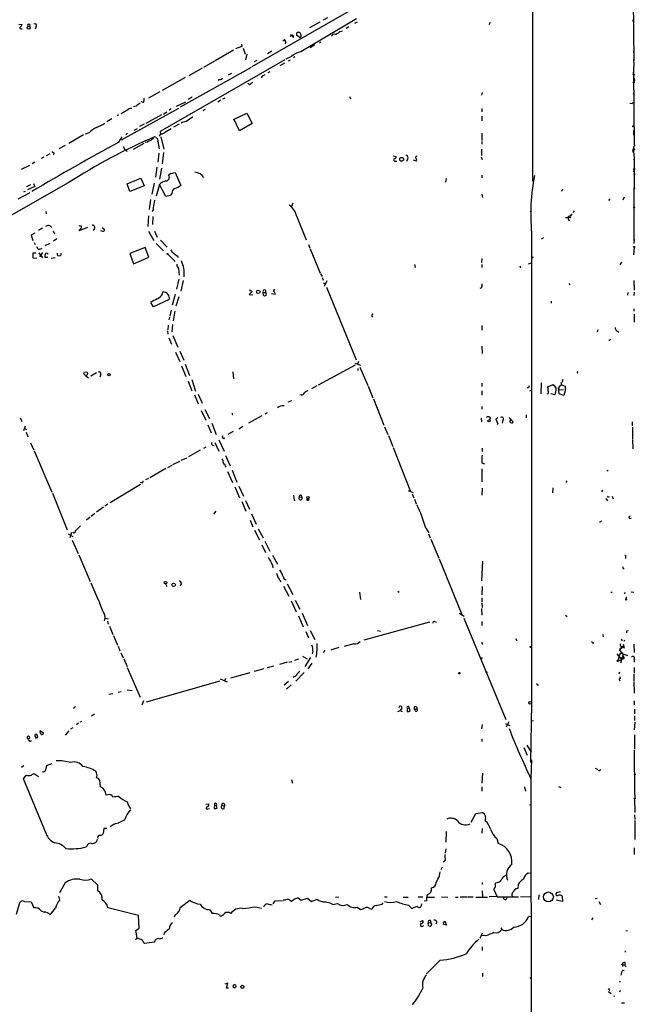
# Model space of a CAD drawing. Extents: x 1 to 969, y 3846 to 4754.
# Drawn here: x 813 to 969, y 4059 to 4307 of the extents above; entities that cross this region are included whole.
import ezdxf

# ---------------------------------------------------------------- set-up
doc = ezdxf.new("R2010")
doc.units = 0
doc.header["$MEASUREMENT"] = 0
doc.layers.add('MAIN', color=5, linetype='CONTINUOUS')

msp = doc.modelspace()

# ---------------------------------------------------------------- linework, layer by layer
at = {"layer": 'MAIN'}
for p, q in [((942.594, 4505.1289), (942.7633, 4265.9456)), ((898.906, 4310.1416), (871.982, 4294.8169)), ((968.1633, 4311.8349), (968.3327, 4296.3409)), ((813.2233, 4305.5696), (814.07, 4305.4849)), ((817.626, 4304.9769), (817.372, 4304.2996)), ((898.398, 4306.9242), (884.3433, 4298.5422)), ((889.0847, 4306.0776), (886.5447, 4304.6382)), ((891.032, 4307.1782), (889.9313, 4306.5856)), ((896.4507, 4304.8922), (895.7733, 4304.4689)), ((898.5673, 4306.0776), (897.89, 4305.7389)), ((931.8413, 4305.4849), (932.18, 4306.0776)), ((968.248, 4305.0616), (968.248, 4304.4689)), ((813.816, 4304.3842), (814.07, 4304.3842)), ((882.4807, 4302.1829), (881.7187, 4302.9449)), ((884.174, 4302.0982), (883.2427, 4302.7756)), ((883.4967, 4303.5376), (883.8353, 4303.5376)), ((894.1647, 4303.7069), (894.842, 4303.8762)), ((869.442, 4299.8969), (867.8333, 4299.3042)), ((869.3573, 4300.4896), (869.442, 4299.8969)), ((880.1947, 4301.6749), (879.7713, 4301.2516)), ((887.8993, 4300.3202), (886.714, 4299.5582)), ((889.3387, 4301.0822), (889, 4300.7436)), ((867.3253, 4298.9656), (862.7533, 4296.3409)), ((869.7807, 4299.4736), (870.2887, 4297.9496)), ((870.712, 4297.9496), (870.3733, 4296.5949)), ((876.9773, 4298.7116), (875.9613, 4298.0342)), ((968.1633, 4298.8809), (968.3327, 4298.2882)), ((848.9527, 4278.5609), (880.364, 4296.6796)), ((862.584, 4296.2562), (859.79, 4294.6476)), ((873.252, 4296.4256), (872.5747, 4296.0869)), ((880.1947, 4295.7482), (879.0093, 4295.0709)), ((881.9727, 4297.3569), (880.5333, 4296.7642)), ((881.634, 4296.5102), (881.126, 4296.2562)), ((882.8193, 4297.2722), (882.4807, 4297.0182)), ((968.3327, 4295.4942), (968.1633, 4292.8696)), ((968.248, 4296.6796), (968.3327, 4296.3409)), ((968.248, 4296.6796), (968.3327, 4295.4942)), ((871.8127, 4294.6476), (853.8633, 4284.6569)), ((859.4513, 4294.4782), (856.0647, 4292.5309)), ((866.8173, 4293.1236), (865.9707, 4292.7002)), ((874.6067, 4292.4462), (874.3527, 4292.0229)), ((876.4693, 4293.5469), (876.046, 4293.2929)), ((968.248, 4293.5469), (968.4173, 4275.1742)), ((855.1333, 4292.1076), (849.376, 4288.8056)), ((863.854, 4291.5996), (863.5153, 4291.3456)), ((871.3893, 4290.2449), (870.966, 4290.6682)), ((968.248, 4292.0229), (968.4173, 4291.7689)), ((968.502, 4291.4302), (968.248, 4291.0069)), ((848.7833, 4288.4669), (845.9047, 4286.8582)), ((930.0633, 4288.2976), (929.894, 4287.6202)), ((968.248, 4287.8742), (968.4173, 4288.3822)), ((844.6347, 4285.8422), (844.042, 4286.0116)), ((853.0167, 4284.9109), (855.3027, 4286.0116)), ((856.9113, 4287.1122), (855.8953, 4286.5196)), ((864.108, 4286.3502), (863.4307, 4285.9269)), ((864.7007, 4286.6889), (865.2087, 4286.9429)), ((967.3167, 4285.6729), (967.9093, 4285.5882)), ((967.9093, 4285.5882), (968.1633, 4285.8422)), ((838.3693, 4282.7096), (838.0307, 4282.4556)), ((840.486, 4283.8102), (838.962, 4282.9636)), ((853.44, 4284.3182), (839.0467, 4276.2749)), ((842.772, 4284.9109), (842.0947, 4284.7416)), ((845.312, 4280.5929), (849.2913, 4282.7942)), ((849.7147, 4282.8789), (850.5613, 4283.4716)), ((851.662, 4284.2336), (851.154, 4283.8949)), ((860.2133, 4284.0642), (859.6207, 4283.7256)), ((867.3253, 4281.5242), (870.712, 4283.1329)), ((870.712, 4283.1329), (872.0667, 4280.5082)), ((929.9787, 4284.3182), (929.9787, 4283.4716)), ((836.676, 4281.6936), (835.406, 4280.9316)), ((844.804, 4280.3389), (843.6187, 4279.7462)), ((853.6093, 4280.3389), (852.2547, 4279.5769)), ((868.8493, 4278.6456), (867.4947, 4281.5242)), ((872.0667, 4280.5082), (868.8493, 4278.6456)), ((929.9787, 4282.3709), (929.9787, 4281.1856)), ((829.564, 4277.6296), (825.8387, 4275.5129)), ((830.9187, 4278.1376), (829.9027, 4277.7989)), ((840.6553, 4278.0529), (840.232, 4277.6296)), ((842.264, 4278.8149), (843.1107, 4279.2382)), ((849.0373, 4277.7142), (848.9527, 4278.5609)), ((850.2227, 4278.3916), (851.662, 4279.2382)), ((929.9787, 4278.0529), (929.9787, 4276.1902)), ((968.3327, 4277.5449), (968.3327, 4278.8149)), ((838.454, 4275.7669), (839.3007, 4277.1216)), ((844.7193, 4275.5129), (842.01, 4273.9889)), ((845.566, 4275.7669), (845.058, 4275.6822)), ((848.2753, 4275.9362), (848.614, 4274.1582)), ((849.0373, 4277.1216), (849.7993, 4274.0736)), ((929.9787, 4275.9362), (929.9787, 4275.3436)), ((968.4173, 4275.9362), (968.4173, 4275.1742)), ((968.4173, 4275.1742), (968.5867, 4275.1742)), ((821.0127, 4272.8882), (820.0813, 4272.3802)), ((822.0287, 4273.1422), (821.944, 4272.6342)), ((824.9073, 4275.0049), (823.2987, 4274.1582)), ((839.5547, 4274.7509), (840.0627, 4273.8196)), ((840.0627, 4273.8196), (840.5707, 4273.5656)), ((848.5293, 4273.0576), (848.2753, 4270.7716)), ((849.7147, 4273.2269), (849.376, 4270.3482)), ((929.894, 4274.0736), (929.894, 4272.4649)), ((968.0787, 4273.8196), (968.3327, 4274.1582)), ((817.2873, 4270.7716), (816.61, 4270.3482)), ((819.4887, 4272.0416), (818.8113, 4271.7029)), ((907.6267, 4272.3802), (908.3887, 4272.2109)), ((908.2193, 4271.0256), (908.558, 4271.0256)), ((911.2673, 4271.5336), (911.0133, 4270.9409)), ((913.4687, 4271.0256), (912.7067, 4271.2796)), ((929.8093, 4272.1262), (930.0633, 4271.4489)), ((968.4173, 4271.9569), (968.3327, 4271.2796)), ((968.4173, 4271.9569), (968.3327, 4256.5476)), ((813.9007, 4268.9936), (816.0173, 4270.0096)), ((848.0213, 4269.5016), (847.6827, 4266.9616)), ((849.2067, 4269.2476), (848.6987, 4266.4536)), ((850.9847, 4267.5542), (851.4927, 4267.8929)), ((851.4927, 4267.8929), (852.678, 4268.1469)), ((852.678, 4268.1469), (854.0327, 4264.9296)), ((968.1633, 4268.5702), (968.3327, 4268.4009)), ((825.6693, 4265.5222), (740.918, 4217.5162)), ((816.9487, 4265.3529), (817.2873, 4264.6756)), ((840.5707, 4265.2682), (843.9573, 4266.7076)), ((841.248, 4263.4056), (840.5707, 4265.2682)), ((843.9573, 4266.7076), (844.804, 4264.8449)), ((847.344, 4265.4376), (846.7513, 4262.7282)), ((921.004, 4266.6229), (920.8347, 4265.6916)), ((929.9787, 4267.4696), (929.9787, 4266.7922)), ((816.0173, 4263.0669), (812.9693, 4261.4582)), ((814.4933, 4263.3209), (814.9167, 4263.4902)), ((815.2553, 4264.6756), (816.2713, 4265.0989)), ((817.2873, 4264.6756), (815.4247, 4263.8289)), ((844.804, 4264.8449), (841.248, 4263.4056)), ((848.6987, 4265.0989), (847.852, 4262.2202)), ((850.3073, 4262.1356), (848.6987, 4265.0989)), ((851.8313, 4262.8976), (851.408, 4262.3896)), ((929.9787, 4262.7282), (930.148, 4261.8816)), ((950.2987, 4263.9982), (950.0447, 4263.4056)), ((968.5867, 4264.1676), (968.4173, 4263.9982)), ((846.4127, 4261.3736), (846.074, 4258.8336)), ((851.408, 4262.3896), (850.3073, 4262.1356)), ((882.3113, 4260.4422), (881.9727, 4259.5956)), ((962.2367, 4261.5429), (961.898, 4261.1196)), ((965.8773, 4261.9662), (965.5387, 4261.2042)), ((819.9967, 4258.3256), (820.0813, 4257.7329)), ((942.1707, 4258.3256), (942.4247, 4258.4949)), ((953.262, 4258.4949), (953.008, 4258.0716)), ((845.9047, 4257.2249), (845.7353, 4254.5156)), ((847.0053, 4257.0556), (846.9207, 4255.0236)), ((883.2427, 4257.2249), (885.698, 4251.2136)), ((951.5687, 4256.7169), (951.0607, 4256.7169)), ((952.3307, 4256.7169), (951.738, 4256.8862)), ((951.8227, 4256.1242), (952.1613, 4256.1242)), ((968.3327, 4256.5476), (968.3327, 4250.8749)), ((817.2873, 4252.9069), (816.356, 4252.3989)), ((819.15, 4254.1769), (818.134, 4253.5842)), ((821.8593, 4253.4996), (822.198, 4252.7376)), ((830.4953, 4254.3462), (828.3787, 4253.4996)), ((832.2733, 4254.0922), (831.9347, 4253.5842)), ((834.2207, 4254.3462), (834.8133, 4253.8382)), ((845.9047, 4253.4149), (847.2593, 4251.0442)), ((847.4287, 4253.4149), (848.106, 4251.8909)), ((942.5093, 4252.9916), (942.5093, 4134.4582)), ((816.356, 4252.3989), (816.7793, 4251.0442)), ((817.118, 4250.5362), (817.372, 4250.0282)), ((821.0127, 4250.2822), (819.7427, 4249.6896)), ((822.7907, 4251.4676), (821.944, 4250.8749)), ((847.852, 4250.2822), (849.7147, 4248.4196)), ((848.9527, 4251.1289), (850.646, 4249.3509)), ((945.5573, 4251.7216), (944.9647, 4251.3829)), ((968.4173, 4251.2982), (968.3327, 4250.2822)), ((817.5413, 4247.8269), (816.7793, 4247.8269)), ((816.7793, 4247.8269), (816.7793, 4246.6416)), ((818.0493, 4248.8429), (817.7953, 4249.4356)), ((818.2187, 4247.9116), (819.15, 4246.6416)), ((819.15, 4247.9962), (818.388, 4246.8956)), ((845.058, 4249.2662), (841.248, 4247.7422)), ((841.248, 4247.7422), (842.0947, 4245.1176)), ((845.9893, 4246.8109), (845.058, 4249.2662)), ((886.2907, 4250.0282), (886.6293, 4249.0969)), ((886.714, 4248.9276), (889.1693, 4242.8316)), ((968.4173, 4249.2662), (968.248, 4247.4036)), ((816.7793, 4246.6416), (817.7953, 4246.5569)), ((820.5047, 4246.7262), (819.8273, 4246.7262)), ((822.3673, 4246.6416), (821.3513, 4246.4722)), ((842.0947, 4245.1176), (845.9893, 4246.8109)), ((850.8153, 4247.5729), (852.678, 4245.7102)), ((853.1013, 4247.1496), (853.3553, 4246.7262)), ((929.9787, 4246.4722), (929.894, 4245.4562)), ((942.4247, 4245.2869), (941.6627, 4245.0329)), ((965.2, 4245.5409), (964.7767, 4244.8636)), ((853.44, 4243.9322), (853.6093, 4242.3236)), ((912.9607, 4244.9482), (913.13, 4244.1862)), ((929.9787, 4244.9482), (929.9787, 4244.1862)), ((939.546, 4244.6096), (939.7153, 4244.1016)), ((853.5247, 4241.3076), (853.0167, 4238.7676)), ((854.6253, 4240.9689), (854.0327, 4238.2596)), ((889.254, 4242.6622), (889.6773, 4241.9849)), ((889.6773, 4241.7309), (889.9313, 4241.0536)), ((889.9313, 4240.3762), (890.4393, 4240.2069)), ((890.8627, 4240.8842), (890.1853, 4239.4449)), ((968.3327, 4240.9689), (968.4173, 4238.5136)), ((849.4607, 4237.4976), (849.5453, 4238.0902)), ((872.0667, 4238.1749), (871.3047, 4237.4129)), ((871.3893, 4238.5982), (872.0667, 4238.1749)), ((874.8607, 4237.9209), (875.4533, 4237.9209)), ((874.9453, 4237.2436), (874.8607, 4237.9209)), ((890.778, 4239.2756), (898.3133, 4220.9876)), ((929.894, 4239.1062), (929.4707, 4238.9369)), ((951.9073, 4240.2069), (952.1613, 4239.8682)), ((966.8087, 4237.9209), (966.724, 4237.2436)), ((968.4173, 4238.0056), (968.3327, 4237.1589)), ((847.1747, 4234.2802), (846.4973, 4235.3809)), ((851.154, 4236.1429), (847.1747, 4234.2802)), ((852.678, 4237.4129), (851.916, 4234.7036)), ((853.5247, 4236.8202), (852.8473, 4234.4496)), ((871.3047, 4237.4129), (872.236, 4237.3282)), ((877.824, 4237.4129), (876.8927, 4237.5822)), ((947.5047, 4235.2116), (947.5047, 4235.7196)), ((851.662, 4233.4336), (851.3233, 4231.9942)), ((852.5933, 4233.1796), (852.17, 4230.8089)), ((968.3327, 4233.7722), (968.3327, 4233.1796)), ((851.2387, 4231.7402), (851.0693, 4231.0629)), ((968.4173, 4232.5022), (968.4173, 4230.4702)), ((850.7307, 4228.2689), (850.8153, 4227.4222)), ((850.9, 4229.7082), (850.8153, 4228.5229)), ((852.0007, 4229.8776), (851.8313, 4228.0149)), ((929.9787, 4229.6236), (929.9787, 4228.4382)), ((959.1887, 4228.5229), (959.0193, 4227.9302)), ((964.184, 4228.1842), (964.5227, 4227.9302)), ((851.0693, 4226.4909), (851.7467, 4224.8822)), ((852.0853, 4227.0836), (853.2707, 4224.1202)), ((962.152, 4225.8136), (961.9827, 4225.9829)), ((853.7787, 4223.1042), (854.7947, 4220.9029)), ((929.9787, 4224.3742), (930.0633, 4222.5116)), ((852.7627, 4222.8502), (853.7787, 4220.5642)), ((898.906, 4220.5642), (898.652, 4219.8022)), ((854.202, 4219.4636), (855.3027, 4216.7542)), ((855.1333, 4219.8869), (856.234, 4217.0082)), ((898.0593, 4219.6329), (888.6613, 4214.5529)), ((897.9747, 4220.1409), (899.414, 4219.6329)), ((898.7367, 4218.7862), (898.7367, 4218.2782)), ((899.2447, 4219.1249), (901.192, 4214.4682)), ((954.1087, 4217.9396), (954.278, 4218.0242)), ((829.9873, 4217.0082), (830.7493, 4216.4156)), ((832.7813, 4217.6856), (831.342, 4216.8389)), ((833.882, 4217.3469), (833.628, 4216.5849)), ((855.8953, 4215.5689), (856.8267, 4213.1136)), ((856.8267, 4215.9922), (857.758, 4213.0289)), ((867.156, 4217.9396), (867.3253, 4216.1616)), ((950.214, 4215.4842), (950.3833, 4215.3149)), ((888.3227, 4214.3836), (887.0527, 4213.6216)), ((901.2767, 4214.2989), (902.462, 4211.4202)), ((929.9787, 4215.0609), (929.9787, 4214.2142)), ((929.9787, 4213.1136), (929.9787, 4212.0129)), ((941.7473, 4213.8756), (941.4087, 4213.8756)), ((942.086, 4213.1136), (942.4247, 4213.2829)), ((944.9647, 4215.1456), (944.88, 4212.3516)), ((946.5733, 4214.1296), (947.928, 4214.7222)), ((949.6213, 4214.3836), (949.2827, 4213.8756)), ((949.5367, 4213.3676), (949.2827, 4213.8756)), ((949.452, 4212.3516), (949.2827, 4213.8756)), ((949.5367, 4213.3676), (950.5527, 4213.4522)), ((950.1293, 4214.6376), (950.976, 4214.2989)), ((950.976, 4213.1136), (950.6373, 4211.9282)), ((950.976, 4214.2989), (950.976, 4213.1136)), ((857.504, 4212.0976), (858.4353, 4209.8962)), ((858.4353, 4212.2669), (859.4513, 4210.0656)), ((881.126, 4210.4042), (882.0573, 4210.7429)), ((884.428, 4212.0976), (884.0893, 4212.0129)), ((902.6313, 4211.1662), (905.256, 4204.4776)), ((948.3513, 4212.0976), (947.3353, 4212.3516)), ((950.6373, 4211.9282), (949.452, 4212.3516)), ((859.1973, 4208.2029), (860.3827, 4205.7476)), ((860.1287, 4208.4569), (861.314, 4206.1709)), ((929.9787, 4209.2189), (929.9787, 4208.5416)), ((813.562, 4206.3402), (813.9853, 4205.4089)), ((866.9867, 4207.1869), (867.156, 4207.1869)), ((874.522, 4206.8482), (871.1353, 4204.9856)), ((875.8767, 4207.6102), (875.284, 4207.2716)), ((929.9787, 4205.3242), (929.894, 4206.2556)), ((932.18, 4206.2556), (931.8413, 4205.8322)), ((934.0427, 4206.3402), (933.5347, 4206.0016)), ((933.5347, 4206.0016), (934.0427, 4204.8162)), ((935.228, 4205.7476), (935.0587, 4204.9856)), ((936.8367, 4206.4249), (937.8527, 4205.3242)), ((937.1753, 4205.8322), (937.26, 4206.0862)), ((941.1547, 4207.1022), (941.1547, 4206.3402)), ((814.832, 4204.2236), (814.4087, 4203.0382)), ((814.6627, 4203.6309), (815.1707, 4203.3769)), ((860.8907, 4204.5622), (861.7373, 4202.5302)), ((861.9067, 4204.9856), (863.0073, 4202.1069)), ((869.696, 4204.1389), (868.68, 4203.4616)), ((905.4253, 4204.0542), (906.272, 4202.1069)), ((934.0427, 4204.8162), (933.8733, 4204.6469)), ((967.9093, 4205.3242), (967.9093, 4204.3082)), ((967.994, 4203.9696), (967.994, 4201.0909)), ((815.086, 4202.6996), (815.5093, 4201.5142)), ((863.6847, 4200.8369), (864.9547, 4197.9582)), ((867.2407, 4202.8689), (865.886, 4202.1069)), ((906.4413, 4201.8529), (907.542, 4199.1436)), ((967.994, 4200.9216), (968.0787, 4198.5509)), ((816.1867, 4200.0749), (817.0333, 4198.2122)), ((858.9433, 4198.2122), (855.98, 4196.5189)), ((860.3827, 4198.9742), (859.79, 4198.6356)), ((862.076, 4199.4822), (862.4993, 4199.3976)), ((862.6687, 4200.1596), (863.6847, 4197.9582)), ((907.6267, 4198.8896), (911.9447, 4187.7982)), ((930.0633, 4198.7202), (930.0633, 4197.8736)), ((817.118, 4198.0429), (821.5207, 4187.6289)), ((854.1173, 4195.6722), (855.5567, 4196.2649)), ((865.2933, 4196.8576), (866.4787, 4194.2329)), ((850.3073, 4193.5556), (846.2433, 4191.1849)), ((851.8313, 4194.3176), (850.7307, 4193.7249)), ((853.694, 4195.3336), (852.0007, 4194.4869)), ((929.9787, 4194.9949), (930.656, 4194.7409)), ((929.9787, 4193.4709), (929.9787, 4190.2536)), ((845.9047, 4191.0156), (845.1427, 4190.6769)), ((865.8013, 4192.7936), (867.0713, 4190.0842)), ((866.9867, 4193.1322), (868.172, 4190.1689)), ((961.7287, 4192.9629), (961.8133, 4193.1322)), ((843.8727, 4189.5762), (836.2527, 4184.9196)), ((844.4653, 4189.9996), (844.55, 4190.5076)), ((867.664, 4188.9836), (868.8493, 4186.1896)), ((868.68, 4189.1529), (869.8653, 4186.6129)), ((930.0633, 4188.6449), (929.9787, 4186.8669)), ((947.8433, 4188.7296), (947.7587, 4187.4596)), ((951.3993, 4190.5076), (951.1453, 4190.0842)), ((821.69, 4187.3749), (825.4153, 4178.1462)), ((882.4807, 4186.8669), (882.65, 4185.5122)), ((883.92, 4186.3589), (884.5127, 4186.4436)), ((884.428, 4186.8669), (884.5127, 4186.4436)), ((911.4367, 4188.0522), (912.622, 4187.5442)), ((912.368, 4187.2056), (912.7913, 4186.1896)), ((912.9607, 4185.8509), (913.384, 4184.6656)), ((960.374, 4188.1369), (960.12, 4187.7136)), ((961.2207, 4186.0202), (961.644, 4185.4276)), ((961.898, 4186.4436), (962.152, 4186.5282)), ((962.8293, 4186.6129), (963.0833, 4185.9356)), ((834.5593, 4183.8189), (832.7813, 4182.5489)), ((835.66, 4184.5809), (834.898, 4184.0729)), ((869.442, 4185.2582), (870.458, 4182.8029)), ((870.3733, 4185.5122), (871.3893, 4183.3109)), ((882.65, 4185.5122), (882.904, 4185.5969)), ((831.1727, 4181.2789), (830.2413, 4180.5169)), ((832.358, 4182.2102), (831.4267, 4181.4482)), ((862.4147, 4182.0409), (863.0073, 4182.8029)), ((871.8973, 4182.1256), (873.0827, 4179.5856)), ((967.3167, 4180.9402), (967.74, 4181.1096)), ((871.5587, 4180.5169), (872.236, 4178.9082)), ((873.5907, 4178.4002), (874.8607, 4176.1142)), ((915.8393, 4178.5696), (916.6013, 4177.3842)), ((959.612, 4180.0089), (960.12, 4180.3476)), ((825.6693, 4177.1302), (826.8547, 4176.4529)), ((826.516, 4177.4689), (826.0927, 4176.1142)), ((872.6593, 4178.0616), (873.9293, 4175.6062)), ((916.5167, 4177.1302), (916.94, 4176.1142)), ((826.6853, 4175.5216), (828.2093, 4172.1349)), ((874.522, 4174.3362), (875.4533, 4172.3889)), ((875.284, 4175.2676), (876.4693, 4172.7276)), ((917.1093, 4175.7756), (919.1413, 4170.9496)), ((828.3787, 4171.7962), (831.1727, 4165.1076)), ((877.1467, 4171.7116), (878.4167, 4169.4256)), ((966.216, 4171.2882), (966.216, 4170.8649)), ((877.1467, 4169.1716), (877.2313, 4168.5789)), ((919.226, 4170.7802), (924.8987, 4156.8102)), ((930.148, 4170.1876), (929.894, 4165.2769)), ((965.6233, 4168.4096), (965.8773, 4168.4096)), ((850.2227, 4164.5149), (850.5613, 4163.8376)), ((854.1173, 4164.5149), (853.8633, 4163.9222)), ((879.0093, 4165.3616), (879.2633, 4165.0229)), ((879.9407, 4163.9222), (881.2953, 4161.3822)), ((880.872, 4164.5149), (882.3113, 4161.8056)), ((930.0633, 4163.8376), (929.9787, 4161.7209)), ((899.4987, 4160.5356), (899.2447, 4162.3982)), ((908.812, 4162.6522), (909.1507, 4162.3982)), ((929.9787, 4160.9589), (929.9787, 4159.8582)), ((962.4907, 4162.3982), (962.8293, 4162.3982)), ((966.1313, 4162.3136), (965.8773, 4161.9749)), ((966.3853, 4161.2129), (966.3007, 4160.6202)), ((967.6553, 4162.4829), (968.3327, 4162.3982)), ((881.888, 4160.1969), (883.158, 4157.4876)), ((882.904, 4160.3662), (884.0893, 4158.1649)), ((929.9787, 4159.6042), (930.0633, 4158.5882)), ((834.8133, 4156.8102), (834.898, 4155.8789)), ((883.7507, 4156.4716), (884.936, 4153.6776)), ((884.682, 4157.1489), (886.0367, 4154.0162)), ((924.2213, 4157.1489), (925.4913, 4156.3869)), ((929.894, 4158.3342), (929.9787, 4156.6409)), ((951.0607, 4156.6409), (951.484, 4156.3022)), ((834.898, 4155.8789), (834.7287, 4155.2016)), ((834.898, 4155.8789), (835.8293, 4155.7096)), ((835.5753, 4155.1169), (835.7447, 4154.3549)), ((836.0833, 4153.8469), (836.93, 4151.7302)), ((916.7707, 4154.8629), (900.176, 4150.2909)), ((918.0407, 4155.0322), (918.464, 4154.8629)), ((925.4067, 4155.8789), (935.99, 4130.3096)), ((929.9787, 4155.0322), (929.9787, 4154.0162)), ((837.0993, 4151.4762), (838.1153, 4149.0209)), ((885.6133, 4152.4922), (886.2907, 4150.8836)), ((886.714, 4152.7462), (887.8993, 4150.4602)), ((903.6473, 4152.7462), (904.4093, 4152.5769)), ((960.4587, 4151.7302), (960.5433, 4151.1376)), ((966.5547, 4152.6616), (966.8933, 4152.7462)), ((838.2847, 4148.7669), (838.708, 4147.6662)), ((897.7207, 4149.3596), (895.2653, 4148.6822)), ((930.0633, 4149.3596), (930.2327, 4149.3596)), ((938.4453, 4150.7142), (938.784, 4150.1216)), ((958.088, 4149.4442), (958.2573, 4149.7829)), ((965.2847, 4148.5129), (964.692, 4147.8356)), ((965.0307, 4148.7669), (965.2847, 4148.5129)), ((965.0307, 4148.3436), (965.2847, 4148.5129)), ((965.1153, 4150.5449), (965.3693, 4150.1216)), ((965.7927, 4148.7669), (965.2847, 4148.5129)), ((965.708, 4148.7669), (965.8773, 4148.2589)), ((965.962, 4150.2909), (965.7927, 4149.9522)), ((968.3327, 4149.2749), (968.4173, 4147.2429)), ((838.962, 4147.1582), (839.5547, 4145.8882)), ((884.7667, 4146.3116), (885.952, 4145.6342)), ((887.3913, 4147.5816), (887.222, 4146.9042)), ((890.3547, 4147.7509), (889.9313, 4147.2429)), ((893.9107, 4148.4282), (891.8787, 4147.8356)), ((964.0147, 4146.9042), (965.1153, 4145.5496)), ((964.3533, 4145.2956), (964.946, 4147.1582)), ((964.692, 4147.8356), (965.6233, 4146.7349)), ((964.946, 4147.1582), (966.724, 4146.4809)), ((965.6233, 4146.7349), (964.946, 4144.5336)), ((965.2847, 4145.8036), (965.3693, 4146.0576)), ((965.3693, 4146.0576), (965.7927, 4145.7189)), ((965.7927, 4146.0576), (965.7927, 4145.7189)), ((839.724, 4145.6342), (840.5707, 4143.6869)), ((877.4853, 4143.7716), (875.8767, 4143.3482)), ((880.872, 4144.7876), (878.9247, 4144.1949)), ((881.2953, 4144.7876), (882.0573, 4144.9569)), ((883.7507, 4145.5496), (882.7347, 4145.2109)), ((886.7987, 4145.9729), (885.3593, 4143.6869)), ((887.1373, 4144.5336), (886.1213, 4143.0942)), ((930.0633, 4145.9729), (929.8093, 4145.6342)), ((964.3533, 4145.2956), (964.0147, 4145.0416)), ((965.6233, 4145.5496), (965.7927, 4145.7189)), ((968.4173, 4145.5496), (968.4173, 4144.7876)), ((840.5707, 4143.4329), (843.788, 4135.9822)), ((871.474, 4142.0782), (866.5633, 4140.7236)), ((875.03, 4143.0942), (872.5747, 4142.4169)), ((882.7347, 4141.1469), (882.396, 4140.8929)), ((885.19, 4142.1629), (883.0733, 4139.9616)), ((964.692, 4142.2476), (964.5227, 4141.7396)), ((964.7767, 4141.0622), (964.8613, 4140.6389)), ((968.3327, 4141.7396), (968.3327, 4140.0462)), ((968.4173, 4143.4329), (968.4173, 4141.9936)), ((863.9387, 4139.9616), (845.312, 4134.7122)), ((864.0233, 4140.5542), (865.7167, 4139.7922)), ((865.2933, 4140.6389), (865.0393, 4140.0462)), ((881.2107, 4139.8769), (880.11, 4138.9456)), ((881.888, 4139.0302), (880.7027, 4137.9296)), ((944.0333, 4139.0302), (944.2873, 4139.0302)), ((968.3327, 4139.8769), (968.4173, 4136.9982)), ((836.93, 4136.8289), (835.914, 4136.6596)), ((838.2847, 4137.2522), (839.0467, 4137.4216)), ((840.5707, 4137.7602), (841.756, 4137.5909)), ((827.278, 4133.5269), (827.6167, 4133.6116)), ((844.6347, 4135.0509), (844.2113, 4133.9502)), ((942.5093, 4134.4582), (942.2553, 4119.4722)), ((968.4173, 4135.0509), (968.4173, 4134.0349)), ((832.2733, 4131.6642), (831.5113, 4131.1562)), ((908.812, 4132.3416), (909.4047, 4132.5956)), ((909.828, 4133.1882), (909.4047, 4132.5956)), ((909.4047, 4132.5956), (909.9127, 4132.3416)), ((911.1827, 4133.1882), (911.606, 4133.2729)), ((911.1827, 4133.1882), (911.1827, 4132.3416)), ((911.86, 4132.5109), (911.606, 4133.2729)), ((912.9607, 4133.0189), (913.638, 4132.9342)), ((913.13, 4132.5956), (912.9607, 4133.0189)), ((913.4687, 4133.5269), (913.638, 4132.9342)), ((968.502, 4132.9342), (968.502, 4131.7489)), ((968.502, 4131.2409), (968.502, 4130.0556)), ((828.294, 4129.3782), (827.786, 4128.9549)), ((829.056, 4129.8016), (828.6327, 4129.6322)), ((930.0633, 4129.0396), (929.894, 4127.9389)), ((935.9053, 4129.2936), (936.4133, 4129.0396)), ((936.752, 4129.7169), (936.0747, 4128.3622)), ((936.4133, 4129.0396), (937.006, 4128.7856)), ((942.594, 4130.0556), (943.0173, 4129.9709)), ((968.5867, 4129.6322), (968.4173, 4127.6849)), ((818.5573, 4127.5156), (819.404, 4126.9229)), ((825.8387, 4127.4309), (824.9073, 4126.4149)), ((826.3467, 4127.9389), (826.9393, 4128.2776)), ((968.502, 4126.4996), (968.502, 4122.8589)), ((817.372, 4125.9916), (817.5413, 4125.7376)), ((929.9787, 4125.4836), (929.9787, 4124.8062)), ((941.324, 4123.8749), (942.4247, 4122.0969)), ((940.562, 4123.2822), (941.4087, 4121.3349)), ((968.4173, 4122.6049), (968.502, 4111.5982)), ((821.5207, 4119.1336), (820.2507, 4118.7102)), ((942.5093, 4120.1496), (942.34, 4115.4929)), ((814.4933, 4118.6256), (813.9007, 4118.2022)), ((814.4087, 4115.4082), (815.086, 4116.2549)), ((817.626, 4116.2549), (818.134, 4116.0009)), ((832.7813, 4116.8476), (832.612, 4117.2709)), ((930.148, 4116.7629), (929.9787, 4114.3076)), ((958.5113, 4118.0329), (959.1887, 4117.6942)), ((820.0813, 4101.6076), (814.4087, 4115.4082)), ((833.7973, 4113.3762), (833.628, 4114.9849)), ((881.9727, 4115.2389), (882.2267, 4114.3076)), ((942.34, 4115.4082), (942.5093, 3945.4822)), ((835.66, 4111.3442), (835.2367, 4111.2596)), ((929.9787, 4113.3762), (929.9787, 4112.2756)), ((940.9007, 4112.5296), (941.1547, 4112.3602)), ((949.2827, 4113.4609), (949.8753, 4113.2069)), ((968.502, 4112.0216), (968.5867, 4110.7516)), ((860.3827, 4108.9736), (861.1447, 4109.0582)), ((862.584, 4109.1429), (862.584, 4108.7196)), ((865.0393, 4108.9736), (865.0393, 4108.4656)), ((942.086, 4108.8042), (942.5093, 4108.9736)), ((968.502, 4110.3282), (968.5867, 4106.8569)), ((860.8907, 4107.7882), (861.314, 4107.8729)), ((862.584, 4108.7196), (862.4993, 4107.8729)), ((862.584, 4108.7196), (863.092, 4108.6349)), ((863.2613, 4107.9576), (863.092, 4108.6349)), ((864.4467, 4108.7196), (865.0393, 4108.4656)), ((864.9547, 4107.8729), (865.0393, 4108.4656)), ((927.2693, 4104.4862), (928.4547, 4106.6029)), ((928.4547, 4106.6029), (930.148, 4106.8569)), ((837.2687, 4103.9782), (836.2527, 4103.3009)), ((968.502, 4106.2642), (968.5867, 4105.1636)), ((968.5867, 4104.9096), (968.5867, 4100.0836)), ((834.644, 4102.8776), (834.4747, 4101.6076)), ((835.406, 4102.8776), (834.644, 4102.8776)), ((921.004, 4102.1156), (920.9193, 4099.4062)), ((930.0633, 4102.8776), (929.9787, 4101.6922)), ((832.9507, 4100.0836), (832.6967, 4099.4062)), ((933.7887, 4100.3376), (934.1273, 4099.0676)), ((830.4107, 4098.4749), (830.1567, 4098.2209)), ((920.9193, 4097.7129), (920.75, 4096.6122)), ((968.4173, 4097.9669), (968.4173, 4096.2736)), ((920.75, 4094.8342), (920.242, 4094.4109)), ((919.3107, 4090.9396), (919.48, 4091.9556)), ((919.734, 4092.5482), (920.0727, 4093.2256)), ((942.5093, 4091.5322), (941.6627, 4091.6169)), ((824.9073, 4089.1616), (823.468, 4086.6216)), ((833.12, 4088.5689), (831.4267, 4090.1776)), ((930.0633, 4089.2462), (930.0633, 4088.7382)), ((934.0427, 4089.2462), (933.45, 4089.0769)), ((833.12, 4087.1296), (833.12, 4088.5689)), ((930.0633, 4087.1296), (930.148, 4085.6902)), ((933.0267, 4087.4682), (933.8733, 4085.6056)), ((939.1227, 4088.7382), (939.038, 4087.7222)), ((949.706, 4086.8756), (948.7747, 4086.6216)), ((812.6307, 4081.2876), (813.4773, 4084.2509)), ((814.6627, 4084.4202), (816.356, 4084.3356)), ((816.356, 4084.3356), (817.0333, 4082.8962)), ((823.5527, 4084.7589), (823.2987, 4085.7749)), ((853.8633, 4082.9809), (856.3187, 4084.7589)), ((877.316, 4083.9122), (877.824, 4084.5896)), ((877.824, 4084.5896), (879.6867, 4084.6742)), ((883.666, 4085.3516), (884.428, 4084.7589)), ((884.428, 4084.7589), (886.0367, 4085.2669)), ((886.0367, 4085.2669), (887.0527, 4084.4202)), ((887.0527, 4084.4202), (888.4073, 4085.0129)), ((892.3867, 4083.7429), (893.572, 4083.9969)), ((893.064, 4085.5209), (893.9107, 4085.6056)), ((904.8327, 4083.8276), (905.0867, 4084.1662)), ((905.4253, 4085.6056), (906.1027, 4085.6056)), ((910.1667, 4085.5209), (911.4367, 4085.5209)), ((913.892, 4085.6056), (915.0773, 4085.6056)), ((915.416, 4084.5896), (916.0933, 4084.6742)), ((916.0933, 4085.5209), (918.0407, 4085.5209)), ((919.8187, 4085.6056), (921.4273, 4085.5209)), ((923.29, 4085.5209), (923.9673, 4085.5209)), ((924.4753, 4085.6056), (926.1687, 4085.6056)), ((926.338, 4085.6056), (927.7773, 4085.6056)), ((928.4547, 4085.5209), (931.418, 4085.5209)), ((933.8733, 4085.6902), (931.8413, 4085.6056)), ((933.8733, 4085.6056), (939.2073, 4085.6056)), ((936.0747, 4084.9282), (936.3287, 4085.4362)), ((937.514, 4085.8596), (938.022, 4085.6056)), ((939.7153, 4085.6902), (942.4247, 4085.6056)), ((944.372, 4086.1136), (944.2873, 4084.9282)), ((950.2987, 4084.4202), (948.69, 4084.7589)), ((950.214, 4085.7749), (950.2987, 4084.4202)), ((959.0193, 4085.1822), (958.5113, 4085.0976)), ((959.4427, 4084.4202), (959.866, 4083.7429)), ((818.8113, 4082.1342), (819.5733, 4081.7956)), ((843.3647, 4080.9489), (835.66, 4082.8962)), ((861.3987, 4082.3882), (861.9913, 4081.4569)), ((872.9133, 4083.1502), (874.4373, 4082.8116)), ((898.5673, 4083.0656), (899.414, 4082.4729)), ((901.7, 4082.7269), (902.208, 4082.5576)), ((911.5213, 4083.5736), (912.368, 4082.6422)), ((914.7387, 4083.4889), (914.8233, 4083.9122)), ((843.534, 4077.7316), (843.3647, 4080.9489)), ((852.5087, 4080.6102), (852.7627, 4081.2029)), ((863.854, 4081.1182), (864.0233, 4080.7796)), ((914.4, 4079.3402), (914.9927, 4079.6789)), ((916.5167, 4079.0862), (917.1093, 4079.1709)), ((920.242, 4079.0016), (920.6653, 4079.5096)), ((920.6653, 4079.5096), (921.0887, 4078.4936)), ((942.594, 4080.6102), (941.7473, 4080.6949)), ((958.0033, 4080.3562), (957.6647, 4079.8482)), ((842.6873, 4077.1389), (843.534, 4077.7316)), ((843.026, 4075.1916), (842.6873, 4077.1389)), ((850.0533, 4076.6309), (849.7147, 4076.0382)), ((921.0887, 4078.4936), (920.242, 4078.7476)), ((929.5553, 4075.1916), (930.148, 4076.5462)), ((934.8047, 4077.8162), (934.974, 4077.3929)), ((966.3007, 4077.1389), (966.724, 4077.0542)), ((842.6027, 4074.8529), (843.026, 4075.1916)), ((847.4287, 4074.1756), (844.8887, 4073.8369)), ((930.9947, 4075.7842), (929.9787, 4075.8689)), ((930.0633, 4073.0749), (930.0633, 4072.1436)), ((966.1313, 4072.0589), (966.1313, 4071.7202)), ((919.48, 4069.6882), (916.0087, 4066.2169)), ((965.2847, 4066.8942), (965.0307, 4065.8782)), ((965.1153, 4068.6722), (965.962, 4068.4182)), ((965.3693, 4067.1482), (965.8773, 4067.0636)), ((965.454, 4068.7569), (965.454, 4068.0796)), ((965.962, 4068.4182), (966.3853, 4067.9949)), ((930.148, 4066.3862), (930.148, 4065.5396)), ((942.34, 4065.1162), (942.594, 4065.1162)), ((964.8613, 4064.1849), (964.692, 4064.1002)), ((865.886, 4063.8462), (865.124, 4063.5922)), ((865.5473, 4062.6609), (865.886, 4063.8462)), ((866.0553, 4062.6609), (865.5473, 4062.6609)), ((867.664, 4063.5076), (868.0027, 4063.1689)), ((867.664, 4063.5076), (868.0027, 4063.1689)), ((961.898, 4061.8142), (962.5753, 4061.3062)), ((964.8613, 4062.0682), (964.692, 4061.6449)), ((963.3373, 4060.7136), (963.2527, 4060.4596)), ((965.2, 4058.9356), (965.962, 4058.9356))]:
    msp.add_line(p, q, dxfattribs=at)
for centre, radius in [((815.6968, 4304.6353), 0.3732), ((968.2903, 4292.8273), 0.1338), ((968.2903, 4290.88), 0.1338), ((968.1844, 4279.8098), 0.1496), ((968.3749, 4274.0313), 0.1338), ((909.7407, 4271.4909), 0.4799), ((968.375, 4269.036), 0.1338), ((968.4173, 4259.3416), 0.1197), ((850.7306, 4247.6576), 0.1197), ((968.3749, 4249.3933), 0.1338), ((942.721, 4246.7686), 0.1338), ((873.6036, 4238.0926), 0.4341), ((830.0992, 4217.4951), 0.451), ((835.9563, 4217.22), 0.3224), ((931.7672, 4205.5783), 0.2645), ((886.1152, 4186.2199), 0.2843), ((886.0931, 4185.7098), 0.2275), ((850.1957, 4164.819), 0.3052), ((852.259, 4164.2449), 0.4394), ((966.3853, 4160.5356), 0.1197), ((942.2553, 4148.5976), 0.1197), ((965.4539, 4148.5976), 0.1893), ((924.306, 4141.9936), 0.1893), ((931.164, 4142.2053), 0.0946), ((942.1678, 4134.5317), 0.3492), ((968.5443, 4116.4666), 0.1338), ((968.5443, 4110.4553), 0.1338), ((946.7493, 4085.6042), 1.2542), ((869.5584, 4062.9467), 0.3951)]:
    msp.add_circle(centre, radius, dxfattribs=at)
for centre, radius, start, end in [((813.7313, 4304.6382), 0.2677, 108.421413, 288.441716), ((812.9688, 4305.8239), 1.1522, 306.039438, 342.889228), ((815.7633, 4305.2179), 0.3501, 316.504392, 223.495608), ((817.2873, 4305.2309), 0.4234, 323.132809, 126.867191), ((968.4173, 4306.5008), 0.3786, 153.421413, 243.434949), ((882.6505, 4301.0813), 1.7465, 104.043404, 129.08813), ((881.909, 4302.2887), 0.5814, 349.515342, 56.875738), ((884.0044, 4302.945), 0.7803, 130.587756, 192.538365), ((883.7505, 4302.9448), 0.5988, 8.140927, 81.859073), ((883.7, 4302.6654), 0.7392, 309.884967, 29.51608), ((892.7677, 4302.2675), 0.7394, 66.37506, 166.755043), ((891.4659, 4306.4294), 3.8335, 294.637661, 314.749525), ((879.5877, 4300.9552), 0.9415, 336.130193, 49.855483), ((885.0205, 4294.2246), 4.3704, 98.914013, 134.216648), ((959.6153, 4123.3007), 189.3057, 116.453844, 116.68304), ((864.0133, 4292.2104), 0.6312, 255.382563, 342.71908), ((1041.1399, 4078.9057), 271.0711, 128.542738, 128.771917), ((970.4453, 4292.6138), 2.2754, 195.051935, 211.344217), ((1033.7798, 4031.2921), 317.5004, 126.755299, 126.984482), ((843.1955, 4286.6041), 1.6284, 332.103644, 8.977017), ((896.916, 4287.0695), 0.2467, 148.912787, 301.067322), ((841.7897, 4282.4051), 1.9168, 93.541466, 132.856217), ((828.1035, 4291.0735), 12.4903, 291.994263, 302.955061), ((855.5993, 4278.2633), 2.7611, 94.403639, 122.462916), ((870.6544, 4259.3812), 26.4794, 120.838106, 125.209347), ((835.1107, 4274.3313), 5.6622, 114.292293, 137.760821), ((849.3334, 4276.9948), 0.778, 112.371722, 157.628278), ((848.919, 4279.7966), 1.9167, 273.538667, 312.85825), ((1127.7824, 3736.8728), 611.6517, 118.231034, 120.5892336), ((904.9605, 4143.1274), 145.8341, 113.162536, 122.936435), ((846.9834, 4273.8846), 2.3563, 101.905565, 126.980293), ((848.064, 4274.9622), 1.9906, 113.844128, 141.910186), ((847.6685, 4276.2043), 0.6635, 336.162913, 88.773593), ((969.4965, 4274.2271), 1.3133, 133.849241, 198.076251), ((906.4573, 4400.323), 152.6537, 236.192759, 236.421922), ((798.8192, 4231.1574), 174.5533, 13.917656, 14.146846), ((974.3843, 4273.4383), 6.1481, 176.444302, 193.94267), ((908.1261, 4271.4065), 0.3922, 147.327102, 283.7492), ((907.8099, 4272.197), 0.579, 268.624295, 1.375705), ((910.717, 4271.9146), 0.6694, 325.303222, 71.562344), ((913.6381, 4271.8722), 0.4234, 90.013532, 180), ((912.9183, 4271.3219), 0.625, 331.704832, 61.692415), ((857.4965, 4265.4699), 2.7632, 30.609574, 88.087877), ((968.0222, 4268.1751), 0.4196, 317.73366, 70.347095), ((968.4173, 4267.7236), 0.1893, 206.578587, 116.551512), ((850.7031, 4263.4916), 2.5692, 98.861793, 141.274367), ((850.2248, 4266.9794), 0.9528, 274.967396, 37.104419), ((991.1814, 4257.6317), 48.8928, 168.493363, 185.445771), ((853.0592, 4263.0245), 1.2344, 112.174625, 185.90041), ((850.6171, 4269.641), 5.8192, 289.852385, 305.940797), ((968.0358, 4264.1249), 0.5525, 4.432107, 57.497791), ((834.0447, 4262.5431), 13.535, 345.948562, 354.322936), ((846.4066, 4259.009), 0.8071, 302.142335, 17.887196), ((879.3093, 4256.5156), 3.9968, 10.222146, 58.796049), ((952.3245, 4256.4148), 0.8139, 95.534773, 158.212969), ((953.3029, 4256.6744), 1.5792, 172.29219, 200.390429), ((952.9147, 4257.0133), 0.6549, 104.203868, 206.909354), ((820.6359, 4253.6667), 1.1156, 37.523187, 130.455907), ((828.6387, 4254.3039), 0.3943, 327.523235, 131.266596), ((829.6916, 4252.7793), 1.4975, 118.750617, 151.249383), ((831.8923, 4254.3886), 0.4827, 322.11877, 127.87186), ((834.3903, 4254.5381), 1.1232, 238.1325, 269.984697), ((834.4888, 4253.7394), 0.3392, 253.066164, 16.933836), ((818.3034, 4249.746), 0.9381, 254.285299, 316.217957), ((820.2083, 4247.4459), 0.4016, 18.434949, 161.565051), ((823.3833, 4247.6611), 0.5344, 161.924459, 18.075541), ((852.8328, 4248.9838), 1.2933, 193.878289, 243.448818), ((1022.0126, 4459.1503), 271.0633, 231.224788, 231.453958), ((820.8443, 4247.1495), 1.1016, 157.396939, 202.59826), ((848.0482, 4242.7849), 6.8881, 352.620663, 26.697481), ((856.1639, 4245.6115), 3.1999, 190.417271, 211.654071), ((849.5447, 4236.4516), 1.6386, 349.141282, 89.97902), ((875.157, 4238.1967), 0.4048, 317.052196, 222.947804), ((875.2519, 4237.5428), 0.4284, 224.300152, 61.957409), ((877.6335, 4238.3654), 0.2414, 37.88123, 232.11877), ((877.1215, 4237.5569), 0.7171, 348.415852, 59.515821), ((928.7089, 4239.8258), 1.3865, 328.733619, 12.344134), ((851.0297, 4229.4069), 7.4988, 112.947771, 127.187141), ((846.5897, 4239.4119), 3.4507, 296.066788, 326.305788), ((902.7055, 4232.0894), 0.4793, 120.535251, 226.775651), ((964.5432, 4229.0671), 0.9531, 177.08326, 247.861488), ((1046.9588, 4141.3205), 119.7133, 134.876948, 135.106165), ((833.4587, 4217.488), 0.4462, 341.565051, 124.694341), ((1077.306, 4173.4107), 133.8752, 161.45383, 161.682999), ((954.151, 4217.8126), 0.1339, 108.421413, 288.421413), ((886.206, 4212.013), 1.1039, 94.400696, 147.530798), ((1068.8319, 4171.7796), 133.8752, 161.443679, 161.672862), ((946.3975, 4212.7717), 0.4299, 282.248352, 52.695547), ((945.6294, 4213.5394), 1.1132, 337.512366, 32.01684), ((945.9811, 4212.3518), 3.0674, 27.979423, 50.602432), ((945.9817, 4213.4521), 2.7294, 330.247047, 7.130484), ((949.6124, 4214.8782), 0.4947, 271.030888, 45.360346), ((884.3436, 4213.1979), 1.1035, 274.386361, 327.538365), ((879.8135, 4207.3004), 2.1087, 81.91716, 131.48191), ((951.6366, 4207.3562), 84.6501, 179.885341, 180.114592), ((931.6119, 4205.9794), 0.6317, 25.928187, 135.153917), ((935.0266, 4206.1257), 0.4284, 298.042591, 135.699848), ((937.4474, 4205.4893), 0.4376, 128.432908, 337.836349), ((864.8785, 4201.5227), 0.3594, 136.916663, 313.083337), ((862.2172, 4199.8773), 0.4196, 137.723556, 250.334234), ((861.6358, 4194.7631), 3.1529, 2.674103, 23.313364), ((936.8359, 4195.6725), 6.8906, 169.381673, 185.64341), ((863.5998, 4193.386), 1.931, 15.259022, 52.124756), ((961.771, 4193.2591), 0.2993, 188.105736, 261.872606), ((886.4472, 4359.3915), 174.5167, 255.851148, 256.080355), ((884.2587, 4186.1049), 0.4234, 143.132809, 53.132809), ((884.3574, 4186.4295), 0.4431, 80.831064, 189.168936), ((961.8134, 4186.5282), 0.1198, 135, 315), ((886.9452, 4170.6315), 29.9647, 15.361912, 27.37924), ((967.359, 4181.2365), 0.2994, 81.878017, 261.875312), ((1145.6667, 3861.0275), 449.0133, 134.885408, 135.114592), ((827.1722, 4177.7652), 0.3816, 213.681738, 19.441701), ((1384.6383, 4424.1874), 567.962, 206.45046, 206.679643), ((966.1313, 4171.4576), 0.1893, 296.565051, 116.551512), ((966.0039, 4168.7058), 0.4823, 164.718831, 217.891655), ((1132.3318, 4251.3661), 267.7346, 198.316967, 198.54615), ((877.9094, 4165.2773), 1.1031, 4.382771, 57.550319), ((868.2055, 4161.5045), 12.6428, 21.841888, 31.290655), ((880.4487, 4166.1054), 0.5183, 168.559988, 289.067775), ((906.0245, 4195.2669), 80.6697, 202.21357, 205.902071), ((853.7504, 4164.7689), 0.4462, 325.305659, 108.434949), ((846.7322, 4163.7222), 13.7781, 195.554229, 210.110273), ((917.9418, 4154.7077), 0.3392, 73.050006, 196.933836), ((839.5547, 4152.4076), 127.0003, 359.885409, 0.114591), ((881.9385, 4147.3614), 5.4572, 2.312515, 17.703514), ((878.6479, 4148.4733), 9.8076, 345.740737, 5.681296), ((897.7806, 4151.6764), 2.3176, 268.518969, 311.930616), ((930.4439, 4149.6558), 0.4823, 164.718831, 217.891655), ((958.7646, 4150.3749), 1.1507, 197.082228, 233.98361), ((965.2576, 4149.1017), 0.4045, 140.386678, 235.873798), ((965.2424, 4149.0631), 0.5518, 274.396316, 327.536771), ((1092.7079, 4191.3709), 133.8752, 198.327138, 198.556321), ((965.1407, 4147.9033), 0.4538, 104.027058, 188.580088), ((965.6234, 4146.0575), 0.1694, 0.033843, 179.966177), ((1092.531, 4188.1261), 133.8593, 198.316987, 198.546184), ((968.0786, 4145.8036), 0.4233, 323.132809, 143.124688), ((964.2187, 4145.384), 0.3986, 239.213751, 347.184264), ((964.7918, 4145.7553), 0.4953, 248.132005, 5.59663), ((882.4383, 4142.1206), 1.0178, 286.930557, 343.069443), ((1053.113, 3972.8255), 239.4974, 134.889638, 135.118804), ((944.0333, 4139.2419), 0.2116, 143.124688, 270), ((964.8331, 4140.4131), 0.2276, 82.88123, 299.754253), ((909.4555, 4133.3067), 0.391, 342.35305, 184.959584), ((911.3644, 4133.3803), 0.2644, 336.03311, 226.593693), ((913.2147, 4133.2729), 0.3592, 45, 225), ((826.7278, 4133.5692), 0.5518, 302.463229, 355.603684), ((911.3944, 4132.9341), 0.6292, 250.338213, 317.731211), ((913.4211, 4132.7093), 0.3125, 201.334992, 46.037384), ((817.5547, 4126.2678), 0.3312, 10.858741, 236.516273), ((817.602, 4126.0545), 0.3916, 234.028568, 44.762002), ((819.3256, 4127.2677), 0.8073, 162.117164, 237.849422), ((819.0653, 4126.8806), 0.3413, 240.265529, 7.11877), ((1163.1954, 4219.2615), 244.0545, 201.952776, 205.184416), ((815.6334, 4125.742), 0.3461, 329.856767, 277.521343), ((816.066, 4125.2423), 0.3872, 141.439587, 345.428935), ((823.1538, 4107.9797), 11.9278, 74.473395, 92.558742), ((827.2357, 4117.0592), 2.5716, 32.905243, 110.224859), ((815.7634, 4454.9546), 338.7004, 269.885409, 270.114575), ((817.0333, 4115.9057), 0.6878, 30.50524, 149.490532), ((819.3499, 4117.7672), 0.6469, 243.902303, 1.036313), ((822.2495, 4117.6648), 2.2557, 152.389812, 177.100556), ((828.3373, 4110.6269), 7.9004, 57.243073, 82.308358), ((831.8291, 4116.2549), 1.1216, 328.099666, 31.900334), ((959.612, 4117.8424), 0.3446, 222.506361, 349.381366), ((832.471, 4114.4064), 1.2936, 26.565051, 76.120598), ((832.6652, 4111.0585), 2.5794, 4.471623, 63.966416), ((835.9934, 4110.4014), 0.9999, 20.501052, 109.474995), ((1152.4658, 4155.3029), 215.8457, 191.200557, 191.42974), ((841.1424, 4079.7763), 31.2604, 94.933539, 97.744273), ((845.8986, 4120.2221), 11.9136, 231.326522, 243.435164), ((848.6464, 4111.9749), 8.4273, 196.608009, 209.788817), ((860.534, 4108.8989), 0.6311, 287.263584, 14.619728), ((862.7957, 4108.8466), 0.3642, 324.455006, 125.544994), ((864.743, 4108.8466), 0.3224, 23.200924, 203.200924), ((845.6936, 4103.4697), 5.9613, 137.014797, 163.492055), ((860.7377, 4108.0194), 0.2773, 93.390728, 303.495185), ((862.7111, 4109.4378), 1.5792, 262.29219, 290.390429), ((864.7139, 4108.3042), 0.4939, 122.75056, 299.175151), ((929.3823, 4105.4728), 1.5818, 335.820151, 61.048128), ((834.7181, 4113.4966), 9.8542, 285.000856, 302.260664), ((922.1488, 4102.9477), 2.4988, 48.699319, 112.978802), ((925.8297, 4106.2301), 2.4703, 214.669189, 298.681541), ((927.2147, 4100.9553), 5.2925, 17.410598, 46.983059), ((823.721, 4102.7799), 3.8238, 197.853074, 247.905041), ((833.7187, 4101.91), 0.8142, 275.539741, 338.198591), ((936.0535, 4103.5338), 3.9172, 194.713114, 234.67894), ((821.9954, 4095.2477), 3.9995, 39.609128, 85.880701), ((831.2099, 4098.309), 0.8163, 68.331539, 168.272943), ((831.4753, 4101.438), 2.3707, 270.870102, 301.011837), ((833.6244, 4100.5713), 0.5559, 71.877962, 204.859363), ((932.7402, 4094.4555), 4.8162, 352.396002, 73.261216), ((826.474, 4111.7226), 13.9949, 264.269853, 285.25677), ((926.4729, 4095.8931), 5.8201, 176.251476, 190.482801), ((939.6164, 4091.0948), 3.4405, 127.667286, 201.409595), ((942.5229, 4089.7248), 2.0785, 114.447833, 169.798956), ((827.9979, 4084.7156), 5.4146, 83.26729, 124.804775), ((829.9339, 4093.2938), 3.4553, 247.877733, 295.596518), ((917.1564, 4089.1945), 1.3086, 275.3625, 2.264186), ((495.5274, 4301.7729), 473.3318, 333.320357, 333.549535), ((931.1826, 4088.8135), 2.2826, 323.88866, 6.626252), ((933.7179, 4090.5023), 1.2974, 284.497882, 345.506394), ((936.6171, 4089.2386), 1.8925, 109.351197, 150.252866), ((942.4668, 4086.749), 3.891, 120.751121, 149.254182), ((832.0371, 4085.2002), 2.2125, 350.724999, 60.696133), ((915.8594, 4087.5917), 1.4507, 286.141244, 11.931173), ((938.4878, 4086.0288), 0.9884, 136.738188, 189.856868), ((939.1178, 4086.3208), 1.4037, 93.259077, 164.064696), ((949.0181, 4086.3199), 0.3876, 128.89526, 284.219102), ((814.147, 4083.7966), 0.8093, 50.41019, 145.848466), ((826.0676, 4082.0526), 3.6944, 132.900578, 168.14441), ((833.0708, 4082.4882), 2.6211, 8.954899, 63.978493), ((859.1119, 4088.4667), 4.6422, 233.008159, 267.918601), ((878.8464, 4094.0356), 9.2473, 276.267937, 282.653136), ((880.4591, 4082.9277), 2.1257, 44.597844, 78.79949), ((884.3806, 4082.0476), 3.3804, 102.20414, 135.423074), ((890.5241, 4087.9769), 3.6423, 234.466711, 268.665915), ((889.4993, 4077.7516), 6.6508, 64.269089, 81.874771), ((894.9784, 4085.5979), 2.131, 228.70228, 299.48576), ((906.9493, 4091.1745), 6.9241, 257.285044, 282.714956), ((913.19, 4095.4915), 12.0342, 246.924567, 262.029475), ((917.7219, 4085.2646), 1.7323, 147.38878, 199.926591), ((935.9669, 4085.4901), 0.5721, 185.405678, 280.860186), ((949.5316, 4085.001), 1.0318, 48.595194, 113.916819), ((817.3229, 4081.1166), 1.803, 34.359916, 99.242903), ((819.6337, 4079.8785), 1.9181, 40.265301, 91.804559), ((398.4125, 4420.6497), 542.1661, 321.22601, 321.455186), ((851.8486, 4082.9984), 2.0148, 296.980922, 359.502332), ((861.3245, 4085.0756), 2.6884, 207.659281, 271.581554), ((865.8436, 4080.3987), 1.3292, 52.759401, 127.237168), ((869.2239, 4079.5388), 3.2116, 83.071706, 143.327416), ((868.2515, 4106.4245), 23.7366, 273.284107, 281.326359), ((876.0648, 4082.7551), 1.1617, 95.111376, 164.498328), ((877.2105, 4086.8136), 3.1589, 246.705668, 267.305524), ((897.8477, 4085.4682), 2.5081, 223.463626, 286.673424), ((898.8354, 4085.6201), 3.1999, 280.417271, 301.654071), ((900.9804, 4081.9227), 1.0792, 48.177748, 115.56538), ((903.6381, 4081.9835), 1.541, 102.342492, 158.127477), ((900.5164, 4099.6512), 16.4017, 279.802017, 285.257723), ((914.8345, 4079.014), 4.3872, 105.826461, 124.208402), ((914.144, 4083.5542), 0.5983, 212.253059, 353.733839), ((852.5055, 4077.8976), 1.2914, 113.010996, 191.194205), ((862.153, 4077.055), 4.4049, 67.284081, 92.103765), ((863.6851, 4082.3875), 1.6431, 281.878242, 325.50333), ((914.781, 4079.3261), 0.4114, 264.098158, 59.033855), ((916.8675, 4078.7476), 0.4876, 136.013832, 60.263865), ((916.7827, 4079.3402), 0.3678, 332.599082, 223.678024), ((918.0414, 4079.2176), 0.5719, 317.636014, 107.30382), ((937.8153, 4082.1857), 4.2051, 272.817431, 339.236004), ((1104.6458, 3780.7891), 390.3072, 130.485108, 130.714291), ((914.8763, 4078.5465), 0.3951, 110.379542, 339.620458), ((1143.6818, 3568.2168), 550.3276, 112.506068, 112.735255), ((933.5047, 4078.2785), 1.7156, 253.821554, 328.921117), ((936.0571, 4079.9568), 2.7832, 247.098744, 314.908294), ((842.3208, 4071.2507), 4.0035, 59.03428, 79.854648), ((632.9634, 3947.2625), 246.8469, 30.848162, 31.077349), ((848.4023, 4074.1333), 0.9745, 87.506361, 177.512235), ((848.741, 4076.3345), 1.2629, 256.430326, 309.560428), ((939.8449, 4062.3031), 16.5103, 130.070702, 146.993125), ((917.913, 4090.0527), 20.4247, 274.400104, 293.322612), ((965.8209, 4068.7569), 0.3669, 292.616261, 180), ((918.6665, 4063.4309), 3.6708, 136.388569, 192.108275), ((942.2554, 4065.2009), 0.1198, 135, 314.966157), ((1007.1016, 4106.5945), 59.8566, 224.885409, 225.114592), ((867.6065, 4063.1114), 0.4004, 81.742389, 8.257611), ((898.6002, 4069.9462), 18.0158, 320.255875, 336.147527), ((962.0251, 4062.1954), 0.216, 281.268308, 168.731692)]:
    msp.add_arc(centre, radius, start, end, dxfattribs=at)

doc.saveas('drawing.dxf')
